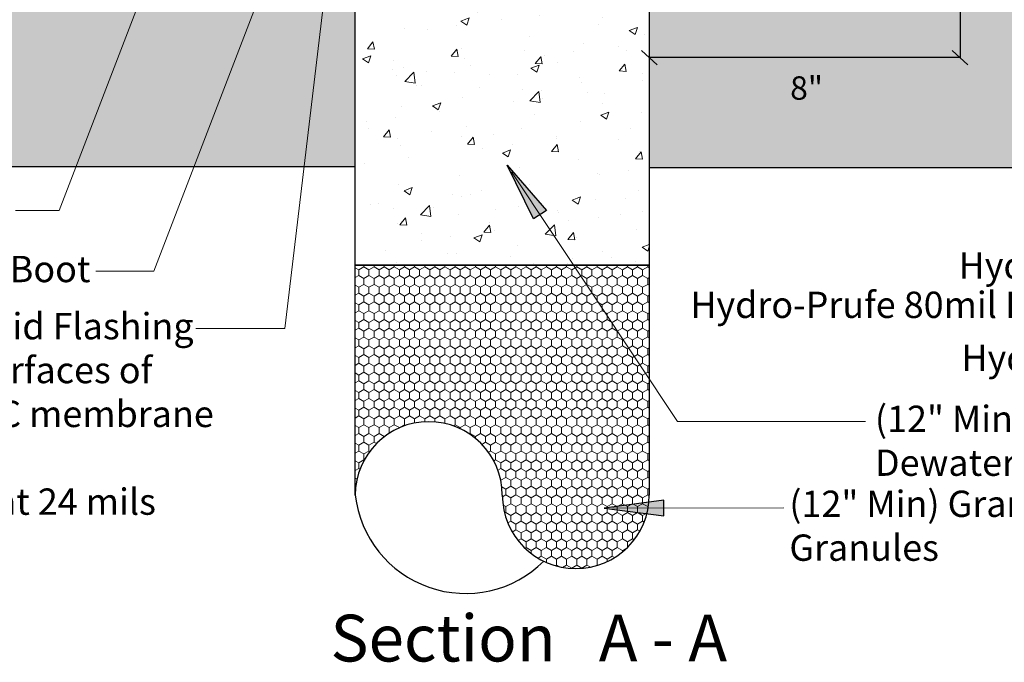
# Model space of a CAD drawing. Units: inches. Extents: x 571.1 to 635.8, y 25.2 to 66.4.
# Drawn here: x 593.4 to 614.4, y 25.2 to 39 of the extents above; entities that cross this region are included whole.
import ezdxf

# ---------------------------------------------------------------- set-up
doc = ezdxf.new("R2010")
doc.units = ezdxf.units.IN
doc.header["$LTSCALE"] = 6
doc.header["$MEASUREMENT"] = 0
doc.layers.add('BKG', color=7, linetype='Continuous', lineweight=30)
doc.styles.get("Standard").update_dxf_attribs({"font": 'arial.ttf', "width": 0.85, "height": 1})

msp = doc.modelspace()

# ---------------------------------------------------------------- hatches: boundary and pattern name
at = {"layer": 'BKG', "lineweight": 13}
h = msp.add_hatch(dxfattribs=at)
h.set_pattern_fill('AR-CONC', color=252, scale=0.25)
h.set_pattern_definition([(50, (274.4788, 124.241), (1.7931505, -0.1568803), [0.1875, -2.0625]), (355, (274.4788, 124.241), (-0.346878, 1.88048), [0.15, -1.65]), (100.45144, (274.6282, 124.228), (1.446272, 1.7236), [0.1593505, -1.752855]), (46.1842, (274.4788, 124.741), (2.668103, -0.413798), [0.28125, -3.09375]), (96.6356, (274.701, 124.7065), (2.336655, 2.435297), [0.239026, -2.629284]), (351.1842, (274.4788, 124.741), (2.336655, 2.435297), [0.225, -2.475]), (21, (274.7288, 124.616), (1.4922676, -1.006547), [0.1875, -2.0625]), (326, (274.7288, 124.616), (0.608288, 1.812875), [0.15, -1.65]), (71.45144, (274.8531, 124.5321), (2.100556, 0.806328), [0.15935, -1.752855]), (37.5, (274.4788, 124.241), (0.0303996, 0.8322346), [0, -1.63, 0, -1.675, 0, -1.65625]), (7.5, (274.4788, 124.241), (0.6576738, 0.9860293), [0, -0.955, 0, -1.5925, 0, -0.63125]), (327.5, (273.9213, 124.241), (1.3345561, -0.0563872), [0, -0.625, 0, -1.95, 0, -2.5875]), (317.5, (273.6713, 124.241), (1.4579654, 0.2502625), [0, -0.8125, 0, -1.295, 0, -1.8375])])
h.paths.add_polyline_path([(606.851, 48.36), (600.57, 48.36), (600.57, 46.139), (600.57, 45.46), (606.851, 45.46), (606.851, 47.333)])
h.paths.add_polyline_path([(606.851, 51.261), (600.57, 51.261), (600.57, 48.36), (606.851, 48.36)])
h.paths.add_polyline_path([(606.851, 45.016), (600.57, 45.016), (600.57, 43.986), (606.851, 43.986)])
h.paths.add_polyline_path([(606.851, 43.542), (600.57, 43.542), (600.57, 33.707), (606.851, 33.707), (606.851, 32.915), (606.737, 33), (606.637, 32.866), (605.716, 33.761), (606.851, 33.122)])
h = msp.add_hatch(dxfattribs=at)
h.set_pattern_fill('AR-CONC', color=252, scale=0.2)
h.set_pattern_definition([(50, (274.4788, 124.241), (1.4345204, -0.1255043), [0.15, -1.65]), (355, (274.4788, 124.241), (-0.2775027, 1.504384), [0.12, -1.32]), (100.45144, (274.5983, 124.2305), (1.1570177, 1.37888), [0.1274804, -1.402284]), (46.1842, (274.4788, 124.641), (2.134483, -0.3310386), [0.225, -2.475]), (96.63564, (274.6567, 124.6134), (1.869324, 1.948237), [0.191221, -2.103428]), (351.18416, (274.4788, 124.641), (1.869324, 1.948237), [0.18, -1.98]), (21, (274.6788, 124.541), (1.193814, -0.8052378), [0.15, -1.65]), (326, (274.6788, 124.541), (0.4866307, 1.4503), [0.12, -1.32]), (71.45144, (274.7783, 124.4739), (1.680445, 0.6450623), [0.1274804, -1.402284]), (37.5, (274.4788, 124.241), (0.0243197, 0.6657877), [0, -1.304, 0, -1.34, 0, -1.325]), (7.5, (274.4788, 124.241), (0.5261391, 0.7888234), [0, -0.764, 0, -1.274, 0, -0.505]), (327.5, (274.0328, 124.241), (1.0676449, -0.04510974), [0, -0.5, 0, -1.56, 0, -2.07]), (317.5, (273.8328, 124.241), (1.1663723, 0.20021), [0, -0.65, 0, -1.036, 0, -1.47])])
h.paths.add_polyline_path([(635.315, 39.353), (606.851, 39.353), (606.851, 35.789), (635.315, 35.789)])
h.paths.add_polyline_path([(600.57, 39.379), (572.057, 39.379), (572.057, 35.815), (600.57, 35.815)])
at = {"layer": 'BKG'}
h = msp.add_hatch(color=7, dxfattribs=at)
h.dxf.hatch_style = 1
h.paths.add_polyline_path([(604.652, 34.88), (604.516, 34.79), (603.812, 35.85)])
h.paths.add_polyline_path([(604.516, 34.79), (604.378, 34.698), (603.812, 35.85)])
at = {"layer": 'BKG', "lineweight": 13}
h = msp.add_hatch(dxfattribs=at)
h.set_pattern_fill('HONEY', color=254, angle=90)
h.set_pattern_definition([(90, (274.47878, 129.29944), (-0.108253175, 0.1875), [0.125, -0.25]), (210, (274.47878, 129.29944), (-0.108253175, -0.1875), [0.125, -0.25]), (150, (274.47878, 129.29944), (-0.21650635, 5e-17), [-0.25, 0.125])])
edge = h.paths.add_edge_path()
edge.add_line((600.57, 33.715), (600.57, 28.795))
edge.add_arc((602.14, 28.795), 1.57, 0, 180, ccw=False)
edge.add_arc((605.281, 28.795), 1.57, 180, 360)
edge.add_line((606.851, 28.795), (606.851, 33.715))
edge.add_line((606.851, 33.715), (600.57, 33.715))
at = {"layer": 'BKG'}
h = msp.add_hatch(color=7, dxfattribs=at)
h.dxf.hatch_style = 1
h.paths.add_polyline_path([(607.161, 28.354), (607.16, 28.518), (605.887, 28.515)])
h.paths.add_polyline_path([(607.16, 28.518), (607.16, 28.684), (605.887, 28.515)])

# ---------------------------------------------------------------- linework, layer by layer
for p, q in [((600.57, 28.795), (600.57, 47.36)), ((606.851, 47.333), (606.851, 28.795)), ((600.57, 35.815), (572.057, 35.815)), ((635.315, 35.789), (606.851, 35.789))]:
    msp.add_line(p, q, dxfattribs=at)
at = {"layer": 'BKG', "lineweight": 13}
for p, q in [((600.001, 40.242), (599.064, 32.357)), ((594.245, 34.88), (596.269, 40.145)), ((596.265, 33.582), (598.789, 40.145)), ((607.456, 30.366), (603.908, 35.705)), ((593.314, 34.88), (594.245, 34.88)), ((595.031, 33.582), (596.265, 33.582)), ((597.166, 32.357), (599.064, 32.357)), ((607.456, 30.366), (611.468, 30.366)), ((609.721, 28.523), (606.061, 28.515))]:
    msp.add_line(p, q, dxfattribs=at)
at = {"layer": 'BKG', "linetype": 'Continuous'}
for p, q in [((613.488, 39.124), (613.488, 38.146)), ((607.017, 37.995), (606.685, 38.298)), ((613.654, 37.995), (613.322, 38.298)), ((613.488, 38.146), (606.851, 38.146))]:
    msp.add_line(p, q, dxfattribs=at)
at = {"layer": 'BKG', "color": 254, "lineweight": 13}
msp.add_line((600.57, 33.715), (606.851, 33.715), dxfattribs=at)
at = {"layer": 'BKG', "color": 7, "linetype": 'Continuous'}
msp.add_line((600.57, 33.713), (606.851, 33.713), dxfattribs=at)
at = {"layer": 'BKG', "color": 7}
for points in [[(603.812, 35.85), (604.652, 34.88), (604.378, 34.698)], [(605.887, 28.515), (607.161, 28.354), (607.16, 28.684)]]:
    msp.add_lwpolyline(points, close=True, dxfattribs=at)
at = {"layer": 'BKG'}
for centre, radius, start, end in [((602.14, 28.795), 1.57, 0, 180), ((602.925, 29.064), 2.371, 186.5155, 314.8036), ((605.281, 28.795), 1.57, 180, 0)]:
    msp.add_arc(centre, radius, start, end, dxfattribs=at)

# ---------------------------------------------------------------- texts
at = {"layer": 'BKG', "color": 7, "insert": (610.561, 37.746), "char_height": 0.5, "attachment_point": 3}
msp.add_mtext('8" ', dxfattribs=at)
at = {"layer": 'BKG', "color": 7}
for s, insert, char_height, width, attachment_point in [('Hydro-Prufe Flashing Boot', (594.913, 33.909), 0.5625, 17.45674, 3), ('Hydro-Ultra Mat B ', (619.903, 33.986), 0.5625, 17.45674, 3), ('Hydro-Prufe 80mil PVC Membrane ', (619.893, 33.144), 0.5625, 17.45674, 3), ('Hydro-Prufe Liquid Flashing 9800,\\Pprime all surfaces of PVC pipe and PVC membrane with HP-9112.\\PApply ( 3 ) coats at 24 mils each.', (587.119, 32.687), 0.5625, 10.46516, 1), ('Hydro-Ultra Mat B ', (619.963, 32.009), 0.5625, 17.45674, 3), ('(12" Min) Concrete Plug inside Dewatering Sleeve', (611.67, 30.707), 0.5625, 14.92465, 1), ('(12" Min) Granulated Bentonite Granules', (609.842, 28.891), 0.5625, 12.29383, 1), ('Section   A - A', (600.04, 26.239), 1, 12.75583, 1)]:
    msp.add_mtext(s, dxfattribs=dict(at, insert=insert, char_height=char_height, width=width, attachment_point=attachment_point))

doc.saveas('drawing.dxf')
